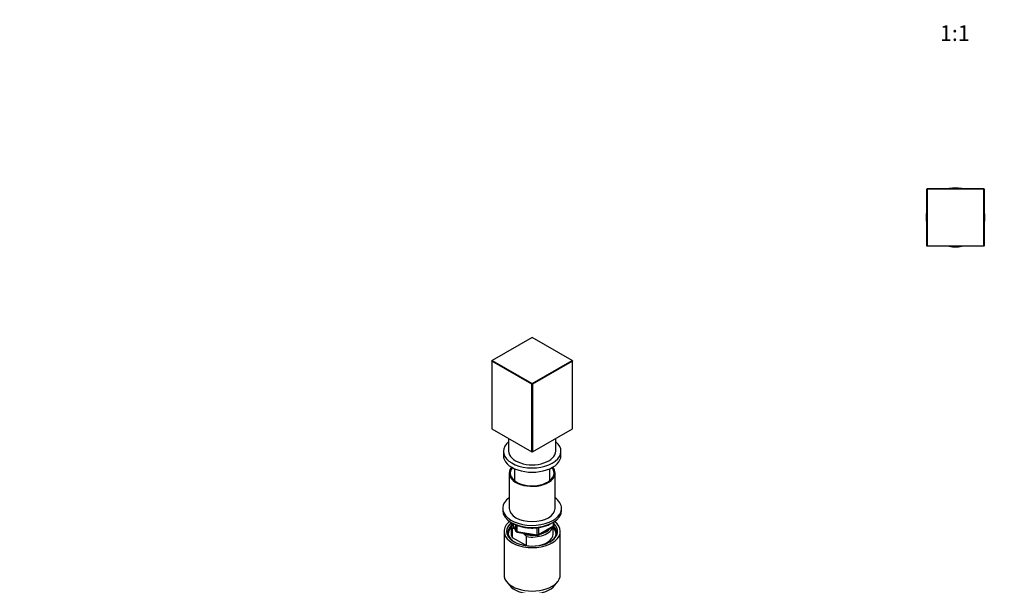
# Model space of a CAD drawing. Units: millimetres. Extents: x 0 to 1478, y 0 to 1758.
# Drawn here: x 0 to 752, y 448 to 880 of the extents above; entities that cross this region are included whole.
import ezdxf
from ezdxf import colors
from ezdxf.entities.mleader import LeaderData, LeaderLine
from ezdxf.enums import TextEntityAlignment as Align
from ezdxf.math import Vec2, Vec3

# ---------------------------------------------------------------- set-up
doc = ezdxf.new("R2010")
doc.units = ezdxf.units.MM
for name, color, linetype in [('DV3_Défaut', 7, 'Continuous'), ('DV5_Défaut', 7, 'Continuous'), ('Défaut', 7, 'Continuous')]:
    doc.layers.add(name, color=color, linetype=linetype)
doc.styles.add('SEACAD_ArialB', font='arialbd.ttf')

# ---------------------------------------------------------------- blocks, each defined once
blk = doc.blocks.new('_DOT')
at = {"color": 0}
blk.add_line((0, 0), (-1, 0), dxfattribs=at)
at = {"color": 0, "const_width": 0.333}
blk.add_lwpolyline([(-0.1665, 0, 1), (0.1665, 0, 1)], format="xyb", close=True, dxfattribs=at)
blk = doc.blocks.new('SE2')
at = {"layer": 'DV3_Défaut', "color": 7, "linetype": 'Continuous'}
for p, q in [((692.85, 750.87), (693.25, 751.27)), ((692.85, 707.67), (692.85, 750.87)), ((692.85, 750.87), (693.25, 750.87)), ((693.25, 751.27), (736.45, 751.27)), ((693.25, 751.27), (693.25, 750.87)), ((693.25, 750.87), (693.25, 707.67)), ((736.45, 750.87), (693.25, 750.87)), ((736.45, 751.27), (736.45, 750.87)), ((736.45, 751.27), (736.85, 750.87)), ((736.45, 707.67), (736.45, 750.87)), ((736.45, 750.87), (736.85, 750.87)), ((736.85, 750.87), (736.85, 707.67)), ((693.25, 707.67), (692.85, 707.67)), ((693.25, 707.27), (692.85, 707.67)), ((693.25, 707.67), (736.45, 707.67)), ((693.25, 707.67), (693.25, 707.27)), ((736.45, 707.27), (693.25, 707.27)), ((736.45, 707.67), (736.45, 707.27)), ((736.85, 707.67), (736.45, 707.67)), ((736.85, 707.67), (736.45, 707.27))]:
    blk.add_line(p, q, dxfattribs=at)
for start, end in [(77.89851, 102.10149), (167.89851, 192.10149), (0, 12.10149), (347.89851, 0), (257.89851, 282.10149)]:
    blk.add_arc((714.85, 729.27), 22.5, start, end, dxfattribs=at)
blk = doc.blocks.new('SE4')
at = {"layer": 'DV5_Défaut', "color": 7, "linetype": 'Continuous'}
for p, q in [((391.46, 637.56), (360.91, 619.92)), ((422, 619.92), (391.46, 637.56)), ((360.91, 619.92), (360.63, 619.76)), ((360.91, 619.92), (360.63, 619.43)), ((360.63, 619.43), (360.63, 619.76)), ((391.17, 601.79), (360.63, 619.43)), ((360.63, 619.43), (360.63, 567.83)), ((360.91, 619.92), (391.46, 602.28)), ((391.46, 602.28), (422, 619.92)), ((422.29, 619.43), (391.74, 601.79)), ((422, 619.92), (422.29, 619.43)), ((422.29, 619.76), (422, 619.92)), ((422.29, 619.76), (422.29, 619.43)), ((422.29, 567.83), (422.29, 619.43)), ((391.46, 602.28), (391.17, 601.79)), ((391.17, 550.19), (391.17, 601.79)), ((391.74, 601.79), (391.17, 601.79)), ((391.74, 601.79), (391.46, 602.28)), ((391.74, 601.79), (391.74, 550.19)), ((360.63, 567.83), (391.17, 550.19)), ((391.74, 550.19), (422.29, 567.83)), ((373.46, 560.42), (373.46, 550.68)), ((409.46, 550.68), (409.46, 560.42)), ((369.46, 550.6), (369.46, 547.33)), ((391.17, 550.19), (391.46, 550.03)), ((391.74, 550.19), (391.17, 550.19)), ((391.74, 550.19), (391.46, 550.03)), ((413.46, 547.33), (413.46, 550.6)), ((377.96, 537.3), (377.96, 528.22)), ((404.96, 528.22), (404.96, 537.3)), ((373.96, 533.94), (373.96, 507)), ((408.96, 507), (408.96, 533.94)), ((368.96, 507), (368.96, 505.36)), ((413.96, 505.36), (413.96, 507)), ((407.78, 493.56), (407.78, 496.42)), ((408.07, 493.97), (408.07, 496.6)), ((369.96, 489.44), (369.96, 456.24)), ((375.46, 494.34), (375.46, 487.4)), ((376.08, 491.79), (376.08, 484.85)), ((376.1, 495.87), (379.12, 489.36)), ((376.19, 495.82), (379.06, 489.63)), ((378.17, 491.39), (377.75, 491.64)), ((379.06, 489.63), (379.06, 494.4)), ((379.77, 494.11), (379.77, 489.23)), ((379.77, 489.23), (395.38, 486.81)), ((395.38, 486.81), (395.38, 492.23)), ((396.14, 486.5), (407.57, 493.1)), ((396.35, 486.96), (407.78, 493.56)), ((396.35, 492.36), (396.35, 486.96)), ((407.46, 487.4), (407.46, 493.03)), ((412.96, 456.24), (412.96, 489.44)), ((376.08, 484.85), (387.03, 478.52)), ((379.87, 488.79), (395.49, 486.38)), ((385.36, 487.24), (383.71, 488.2)), ((387.03, 485.46), (385.36, 487.24)), ((387.03, 478.52), (387.03, 485.46)), ((371.83, 451.17), (374.11, 448.22)), ((408.8, 448.22), (411.08, 451.17))]:
    blk.add_line(p, q, dxfattribs=at)
for centre, radius, start, end in [((375.89, 480.11), 11.68, 80.84463, 89.07032), ((380.03, 489.78), 1, 204.89609, 261.20602), ((407.07, 493.97), 1, 300, 0), ((395.64, 487.37), 1, 261.20602, 300)]:
    blk.add_arc(centre, radius, start, end, dxfattribs=at)
for centre, major_axis, ratio, start_param, end_param in [((391.46, 550.6), (-22, 0), 0.57735, 5.670631, 6.283185), ((391.46, 550.6), (-22, 0), 0.57735, 0, 3.754147), ((391.46, 550.68), (-18, 0), 0.57735, 0, 3.141593), ((391.46, 547.33), (-22, 0), 0.57735, 0, 3.141593), ((391.46, 533.94), (17.5, 0), 0.57735, 2.68188, 6.283185), ((391.46, 533.94), (16.75, 0), 0.57735, 2.69655, 6.283185), ((391.46, 533.94), (16.75, 0), 0.57735, 0, 0.445043), ((391.46, 533.94), (17.5, 0), 0.57735, 0, 0.459713), ((391.46, 507), (22.5, 0), 0.57735, 2.461919, 6.283185), ((391.46, 507), (22.5, 0), 0.57735, 0, 0.679674), ((391.46, 505.36), (22.5, 0), 0.57735, 3.141593, 6.283185), ((391.46, 507), (17.5, 0), 0.57735, 3.141593, 6.283185), ((391.46, 489.44), (-21.5, 0), 0.57735, 5.634393, 6.283185), ((391.46, 489.44), (-21.5, 0), 0.57735, 0, 3.790385), ((391.46, 488.63), (18.5, 0), 0.57735, 2.615677, 3.900316), ((391.46, 489.44), (-19.5, 0), 0.57735, 5.648365, 6.283185), ((391.46, 489.44), (-19.5, 0), 0.57735, 0, 3.6925), ((391.46, 487.4), (-18.3, 0), 0.57735, 5.776416, 6.283185), ((391.46, 494.34), (16, 0), 0.57735, 2.953478, 3.42163), ((391.46, 495.16), (15, 0), 0.57735, 3.148629, 3.559783), ((380.03, 489.78), (-1, 0), 0.57735, 0.261799, 1.308997), ((380.03, 489.78), (0.907, 0.421), 0.788675, 2.790713, 3.141593), ((380.03, 489.78), (0.153, 0.988), 0.211325, 2.202711, 3.141593), ((391.46, 494.34), (-16, 0), 0.57735, 1.290759, 2.987702), ((391.46, 495.16), (-15, 0), 0.57735, 1.973373, 2.739016), ((391.46, 487.4), (-18.3, 0), 0.57735, 3.104748, 3.648362), ((407.07, 493.97), (-0.5, 0.866), 0.57735, 3.141593, 3.926991), ((407.07, 493.97), (-1, 0), 0.57735, 2.356194, 3.141593), ((391.46, 488.63), (18.5, 0), 0.57735, 0, 0.471098), ((391.46, 487.4), (-18.3, 0), 0.57735, 0, 0.036845), ((391.46, 487.4), (16, 0), 0.57735, 3.141593, 3.42163), ((391.46, 495.16), (-15, 0), 0.57735, 1.152606, 1.73749), ((391.46, 487.4), (-16, 0), 0.57735, 1.727547, 3.141593), ((395.64, 487.37), (-1, 0), 0.57735, 1.308997, 2.356194), ((395.64, 487.37), (0.153, 0.988), 0.211325, 2.202711, 3.141593), ((395.64, 487.37), (-0.5, 0.866), 0.57735, 3.141593, 3.926991), ((391.46, 488.63), (18.5, 0), 0.57735, 5.524462, 6.283185), ((391.46, 487.4), (-16, 0), 0.57735, 1.290759, 1.414046), ((391.46, 456.24), (-21.5, 0), 0.57735, 0, 3.141593), ((391.46, 452.7), (19, 0), 0.57735, 3.562127, 5.862651)]:
    blk.add_ellipse(centre, major_axis=major_axis, ratio=ratio, start_param=start_param, end_param=end_param, dxfattribs=at)
blk.add_open_spline([(376.81, 495.52), (377.11, 495.35), (377.83, 494.95), (379.25, 494.28), (381, 493.62), (382.86, 493.06), (384.8, 492.62), (386.8, 492.29), (388.85, 492.08), (390.92, 491.98), (393, 492.01), (395.06, 492.16), (397.09, 492.43), (399.06, 492.82), (400.96, 493.32), (402.78, 493.93), (404.48, 494.65), (405.76, 495.31), (406.46, 495.73), (406.67, 495.86)], degree=3, knots=[0, 0, 0, 0, 0.033207, 0.095995, 0.158741, 0.221428, 0.284054, 0.346627, 0.409161, 0.471671, 0.534174, 0.596686, 0.659221, 0.721796, 0.78443, 0.847139, 0.909936, 0.972829, 1, 1, 1, 1], dxfattribs=at)

msp = doc.modelspace()

# ---------------------------------------------------------------- block references
at = {"layer": 'Défaut'}
for name in ['SE2', 'SE4']:
    msp.add_blockref(name, (0, 0), dxfattribs=at)

# ---------------------------------------------------------------- texts
at = {"layer": 'Défaut', "color": 7, "linetype": 'Continuous', "style": 'SEACAD_ArialB'}
msp.add_text('1:1', height=12, dxfattribs=at).set_placement((702.98, 876.07), align=Align.TOP_LEFT)

# ---------------------------------------------------------------- leaders
at = {"layer": 'Défaut', "color": 7, "linetype": 'Continuous'}
ml = msp.add_multileader_mtext('Standard', dxfattribs=at)
ml.set_content('{\\pxsm0.9;\\fSolid Edge ISO|b1||i0||c0|p34;\\W1.;19/02/2024\\P}', color=256)
ml.set_leader_properties()
ml.set_arrow_properties(name='DOT')
ml.build(insert=Vec2(0, 0))
ml.multileader.update_dxf_attribs({"leader_type": 0, "dogleg_length": 0, "arrow_head_size": 12})
ctx = ml.context
ctx.base_point, ctx.char_height, ctx.arrow_head_size = Vec3(1390.41, 1750.83), 12, 12
notes = []
notes.append((ctx, [(0, (0, 0, 0), (0, 0), (1, 0), 1, [])]))
ctx.mtext.insert = Vec3(1392.41, 1756.83)
ml = msp.add_multileader_mtext('Standard', dxfattribs=at)
ml.set_content('{\\pxsm0.9;\\fArial|b1||i0||c0|p34;\\W1.;6532\\P}', color=256)
ml.set_leader_properties()
ml.set_arrow_properties(name='DOT')
ml.build(insert=Vec2(0, 0))
ml.multileader.update_dxf_attribs({"leader_type": 0, "dogleg_length": 0, "arrow_head_size": 12})
ctx = ml.context
ctx.base_point, ctx.char_height, ctx.arrow_head_size = Vec3(24.31, 1749.57), 12, 12
notes.append((ctx, [(0, (0, 0, 0), (0, 0), (1, 0), 1, [])]))
ctx.mtext.insert = Vec3(26.31, 1755.57)
for ctx, leaders in notes:
    for number, flags, end, landing, length, lines in leaders:
        leader = LeaderData()
        leader.index, (leader.has_last_leader_line, leader.has_dogleg_vector, leader.attachment_direction) = number, flags
        leader.last_leader_point, leader.dogleg_vector, leader.dogleg_length = Vec3(end), Vec3(landing), length
        for number, points, colour, breaks in lines:
            line = LeaderLine()
            line.index, line.vertices, line.color, line.breaks = number, Vec3.list(points), colors.encode_raw_color(colour), breaks
            leader.lines.append(line)
        ctx.leaders.append(leader)

doc.saveas('drawing.dxf')
